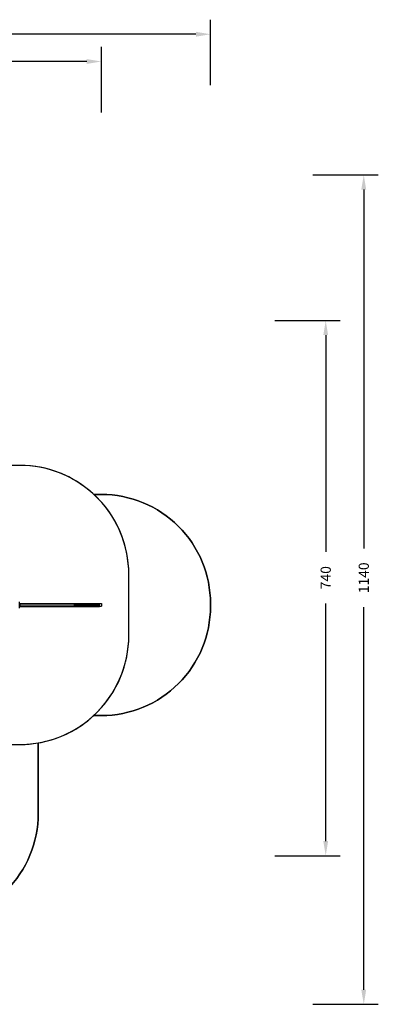
# Model space of a CAD drawing. Units: inches. Extents: x -490 to 1693, y -3645 to -2291.
# Drawn here: x 1200 to 1693, y -3645 to -2291 of the extents above; entities that cross this region are included whole.
import ezdxf

# ---------------------------------------------------------------- set-up
doc = ezdxf.new("R2010")
doc.units = ezdxf.units.IN
doc.header["$MEASUREMENT"] = 0
doc.layers.add('VP-EQ', color=7, linetype='Continuous', true_color=0x8a3492)
doc.layers.add('VP-HIC', color=6, linetype='Continuous')
doc.styles.get("Standard").update_dxf_attribs({"font": 'arial.ttf'})
doc.dimstyles.get("Standard").update_dxf_attribs({"dimtxt": 14, "dimasz": 20, "dimexe": 20, "dimexo": 50, "dimgap": 20, "dimtad": 0, "dimdec": 0, "dimzin": 0, "dimdsep": 46, "dimtxsty": 'Standard', "dimcen": -0.09, "dimadec": 0, "dimazin": 0, "dimtfac": 1, "dimtdec": 4, "dimtofl": 0, "dimtmove": 0, "dimatfit": 3, "dimfxl": 70, "dimfxlon": 1, "dimtolj": 1, "dimtzin": 0, "dimarcsym": 0})

# ---------------------------------------------------------------- blocks, each defined once
blk = doc.blocks.new('*D144')
at = {"layer": 'Defpoints', "color": 0}
for p in [(1312.7, -2348.8), (30.6, -3011.6), (1312.7, -3095.8)]:
    blk.add_point(p, dxfattribs=at)
at = {"layer": 'VP-EQ', "color": 0, "lineweight": -2}
for p, q in [((30.6, -2418.8), (30.6, -2328.8)), ((1312.7, -2418.8), (1312.7, -2328.8)), ((50.6, -2348.8), (636.6, -2348.8)), ((1292.7, -2348.8), (717.2, -2348.8))]:
    blk.add_line(p, q, dxfattribs=at)
at = {"layer": 'VP-EQ', "color": 0}
for points in [[(50.6, -2345.5), (50.6, -2352.2), (30.6, -2348.8)], [(1292.7, -2352.2), (1292.7, -2345.5), (1312.7, -2348.8)]]:
    blk.add_solid(points, dxfattribs=at)
at = {"layer": 'VP-EQ', "color": 0, "insert": (676.9, -2348.8), "char_height": 14, "attachment_point": 5}
blk.add_mtext('\\A1;1285', dxfattribs=at)
blk = doc.blocks.new('*D145')
at = {"layer": 'Defpoints', "color": 0}
for p in [(628.1, -2704.8), (628.1, -3440.4), (1621.1, -3440.4)]:
    blk.add_point(p, dxfattribs=at)
at = {"layer": 'VP-EQ', "color": 0, "lineweight": -2}
for p, q in [((1551.1, -2704.8), (1641.1, -2704.8)), ((1621.1, -2724.8), (1621.1, -3022.9)), ((1621.1, -3420.4), (1621.1, -3093.7)), ((1551.1, -3440.4), (1641.1, -3440.4))]:
    blk.add_line(p, q, dxfattribs=at)
at = {"layer": 'VP-EQ', "color": 0}
for points in [[(1624.4, -2724.8), (1617.8, -2724.8), (1621.1, -2704.8)], [(1617.8, -3420.4), (1624.4, -3420.4), (1621.1, -3440.4)]]:
    blk.add_solid(points, dxfattribs=at)
at = {"layer": 'VP-EQ', "color": 0, "insert": (1621.1, -3058.3), "char_height": 14, "attachment_point": 5, "rotation": 90}
blk.add_mtext('\\A1;740', dxfattribs=at)
blk = doc.blocks.new('*D146')
at = {"layer": 'Defpoints', "color": 0}
for p in [(605.2, -2504.8), (605.2, -3644.7), (1673.4, -3644.7)]:
    blk.add_point(p, dxfattribs=at)
at = {"layer": 'VP-EQ', "color": 0, "lineweight": -2}
for p, q in [((1603.4, -2504.8), (1693.4, -2504.8)), ((1673.4, -2524.8), (1673.4, -3018.3)), ((1673.4, -3624.7), (1673.4, -3098.7)), ((1603.4, -3644.7), (1693.4, -3644.7))]:
    blk.add_line(p, q, dxfattribs=at)
at = {"layer": 'VP-EQ', "color": 0}
for points in [[(1676.7, -2524.8), (1670, -2524.8), (1673.4, -2504.8)], [(1670, -3624.7), (1676.7, -3624.7), (1673.4, -3644.7)]]:
    blk.add_solid(points, dxfattribs=at)
at = {"layer": 'VP-EQ', "color": 0, "insert": (1673.4, -3058.5), "char_height": 14, "attachment_point": 5, "rotation": 90}
blk.add_mtext('\\A1;1140', dxfattribs=at)
blk = doc.blocks.new('*D147')
at = {"layer": 'Defpoints', "color": 0}
for p in [(1462.7, -2311.4), (-171.8, -3058.8), (1462.7, -3095.8)]:
    blk.add_point(p, dxfattribs=at)
at = {"layer": 'VP-EQ', "color": 0, "lineweight": -2}
for p, q in [((-171.8, -2381.4), (-171.8, -2291.4)), ((1462.7, -2381.4), (1462.7, -2291.4)), ((-151.8, -2311.4), (636.1, -2311.4)), ((1442.7, -2311.4), (716.6, -2311.4))]:
    blk.add_line(p, q, dxfattribs=at)
at = {"layer": 'VP-EQ', "color": 0}
for points in [[(-151.8, -2308), (-151.8, -2314.7), (-171.8, -2311.4)], [(1442.7, -2314.7), (1442.7, -2308), (1462.7, -2311.4)]]:
    blk.add_solid(points, dxfattribs=at)
at = {"layer": 'VP-EQ', "color": 0, "insert": (676.3, -2311.4), "char_height": 14, "attachment_point": 5}
blk.add_mtext('\\A1;1635', dxfattribs=at)
blk = doc.blocks.new('WD1580')
at = {"color": 7, "linetype": 'Continuous', "lineweight": 25}
for p, q in [((34084, 17656), (34084, 17740)), ((34084, 17718), (35178, 17718)), ((34084, 17678), (35178, 17678)), ((34084, 17656), (34084, 17656)), ((34835, 17703), (34835, 17694)), ((34838, 17706), (34841, 17706)), ((34872, 17703), (34838, 17703)), ((34838, 17703), (34838, 17694)), ((34838, 17694), (34872, 17694)), ((34841, 17691), (34838, 17691)), ((34841, 17706), (34869, 17706)), ((34869, 17691), (34841, 17691)), ((34869, 17706), (34873, 17706)), ((34873, 17691), (34869, 17691)), ((34872, 17703), (34872, 17694)), ((34876, 17703), (34872, 17703)), ((34872, 17694), (34876, 17694)), ((34873, 17706), (34891, 17706)), ((34891, 17691), (34873, 17691)), ((34876, 17703), (34876, 17694)), ((34890, 17703), (34876, 17703)), ((34876, 17694), (34890, 17694)), ((34890, 17703), (34890, 17694)), ((34896, 17703), (34890, 17703)), ((34890, 17694), (34896, 17694)), ((34891, 17706), (34898, 17706)), ((34898, 17691), (34891, 17691)), ((35118, 17703), (34896, 17703)), ((34896, 17703), (34896, 17694)), ((34896, 17694), (35118, 17694)), ((34898, 17706), (35117, 17706)), ((35117, 17691), (34898, 17691)), ((34973, 17711), (34973, 17707)), ((35012, 17711), (34973, 17711)), ((34973, 17707), (35012, 17707)), ((35099, 17686), (34998, 17686)), ((35012, 17707), (35012, 17711)), ((35012, 17711), (35026, 17711)), ((35012, 17707), (35026, 17707)), ((35028, 17707), (35028, 17706)), ((35032, 17711), (35144, 17711)), ((35099, 17690), (35099, 17686)), ((35138, 17690), (35099, 17690)), ((35099, 17686), (35138, 17686)), ((35114, 17690), (35114, 17691)), ((35117, 17706), (35133, 17706)), ((35133, 17691), (35117, 17691)), ((35118, 17703), (35118, 17694)), ((35135, 17703), (35118, 17703)), ((35118, 17694), (35135, 17694)), ((35123, 17686), (35123, 17686)), ((35125, 17686), (35125, 17686)), ((35129, 17686), (35129, 17686)), ((35130, 17686), (35130, 17686)), ((35133, 17706), (35176, 17706)), ((35176, 17691), (35133, 17691)), ((35135, 17703), (35135, 17694)), ((35138, 17686), (35138, 17690)), ((35152, 17690), (35138, 17690)), ((35152, 17686), (35138, 17686)), ((35145, 17711), (35144, 17711)), ((35177, 17714), (35182, 17714)), ((35177, 17706), (35177, 17714)), ((35177, 17712), (35177, 17706)), ((35177, 17682), (35177, 17691)), ((35177, 17691), (35177, 17684)), ((35177, 17682), (35182, 17682)), ((35178, 17718), (35183, 17718)), ((35178, 17678), (35183, 17678)), ((35179, 17694), (35179, 17703)), ((35182, 17682), (35182, 17714)), ((35183, 17718), (35205, 17718)), ((35205, 17678), (35183, 17678)), ((35207, 17714), (35207, 17682))]:
    blk.add_line(p, q, dxfattribs=at)
at = {"color": 8, "linetype": 'Continuous', "lineweight": 25}
for p, q in [((34084, 17712), (35177, 17712)), ((34084, 17684), (35177, 17684)), ((34838, 17703), (34835, 17703)), ((34835, 17694), (34838, 17694)), ((35179, 17703), (35135, 17703)), ((35135, 17694), (35179, 17694))]:
    blk.add_line(p, q, dxfattribs=at)
at = {"color": 7, "linetype": 'Continuous', "lineweight": 25, "flags": 128}
for points in [[(34891, 17706), (34891, 17706), (34890, 17706), (34890, 17705), (34890, 17705), (34890, 17704), (34890, 17704), (34890, 17703), (34890, 17703)], [(34890, 17694), (34890, 17693), (34890, 17693), (34890, 17692), (34890, 17692), (34890, 17691), (34890, 17691), (34891, 17691), (34891, 17691)], [(35028, 17707), (35028, 17707), (35028, 17708), (35027, 17709), (35027, 17710), (35026, 17711), (35026, 17711)], [(35117, 17706), (35117, 17706), (35118, 17706), (35118, 17705), (35118, 17705), (35118, 17704), (35118, 17704), (35118, 17703), (35118, 17703)], [(35118, 17694), (35118, 17693), (35118, 17693), (35118, 17692), (35118, 17692), (35118, 17691), (35118, 17691), (35117, 17691), (35117, 17691)], [(35133, 17706), (35134, 17706), (35134, 17706), (35134, 17705), (35135, 17705), (35135, 17704), (35135, 17704), (35135, 17703), (35135, 17703)], [(35135, 17694), (35135, 17693), (35135, 17693), (35135, 17692), (35135, 17692), (35134, 17691), (35134, 17691), (35134, 17691), (35133, 17691)], [(35155, 17691), (35155, 17691), (35154, 17689), (35154, 17688), (35154, 17687), (35153, 17686), (35153, 17686), (35152, 17686)], [(35177, 17714), (35177, 17715), (35177, 17716), (35177, 17717), (35178, 17717), (35178, 17718), (35178, 17718), (35178, 17718), (35178, 17718)], [(35178, 17678), (35178, 17678), (35178, 17679), (35178, 17679), (35178, 17679), (35177, 17680), (35177, 17681), (35177, 17682), (35177, 17682)], [(35182, 17714), (35182, 17715), (35182, 17716), (35182, 17717), (35182, 17717), (35182, 17718), (35183, 17718), (35183, 17718), (35183, 17718)], [(35183, 17678), (35183, 17678), (35183, 17679), (35182, 17679), (35182, 17679), (35182, 17680), (35182, 17681), (35182, 17682), (35182, 17682)], [(35205, 17718), (35206, 17718), (35206, 17718), (35206, 17718), (35206, 17717), (35206, 17717), (35207, 17716), (35207, 17715), (35207, 17714)], [(35207, 17682), (35207, 17682), (35207, 17681), (35206, 17680), (35206, 17679), (35206, 17679), (35206, 17679), (35206, 17678), (35205, 17678)]]:
    blk.add_lwpolyline(points, dxfattribs=at)
at = {"color": 7, "linetype": 'Continuous', "lineweight": 25}
for centre, radius, start, end in [((34081, 17740), 2.97, 359.3752, 89.3588), ((34838, 17703), 3, 90, 180), ((34838, 17694), 3, 180, 270), ((34898, 17703), 2.89, 92.3269, 182.1534), ((34898, 17694), 2.9, 177.8971, 267.6668), ((34987, 17706), 1.28, 8.9387, 69.5949), ((34999, 17695), 9.47, 208.1542, 269.3253), ((35025, 17706), 1.28, 8.9685, 69.5651), ((35032, 17707), 3.91, 91.4727, 181.3981), ((35114, 17691), 1.28, 290.4349, 351.0315), ((35144, 17701), 9.47, 28.1605, 89.3187), ((35145, 17701), 9.47, 28.1534, 89.3258), ((35152, 17691), 1.28, 290.4349, 351.0315), ((35176, 17703), 3, 0, 90), ((35176, 17694), 3, 270, 0)]:
    blk.add_arc(centre, radius, start, end, dxfattribs=at)
for points, knots in [([(34838, 17703), (34838, 17703), (34838, 17704), (34839, 17705), (34840, 17705), (34840, 17706), (34841, 17706), (34841, 17706), (34841, 17706)], [0, 0, 0, 0, 0.214578, 0.429144, 0.643763, 0.858444, 0.990536, 1, 1, 1, 1]), ([(34838, 17694), (34838, 17693), (34838, 17693), (34839, 17692), (34840, 17691), (34840, 17691), (34841, 17691), (34841, 17691), (34841, 17691)], [0, 0, 0, 0, 0.214572, 0.429139, 0.643763, 0.858443, 0.990536, 1, 1, 1, 1]), ([(34872, 17703), (34872, 17703), (34872, 17704), (34872, 17705), (34871, 17705), (34870, 17706), (34870, 17706), (34869, 17706), (34869, 17706)], [0, 0, 0, 0, 0.214103, 0.428208, 0.642505, 0.857229, 0.993709, 1, 1, 1, 1]), ([(34872, 17694), (34872, 17693), (34872, 17693), (34872, 17692), (34871, 17691), (34870, 17691), (34870, 17691), (34869, 17691), (34869, 17691)], [0, 0, 0, 0, 0.214104, 0.428204, 0.642506, 0.857227, 0.993709, 1, 1, 1, 1]), ([(34873, 17706), (34873, 17706), (34873, 17706), (34874, 17706), (34875, 17705), (34875, 17705), (34876, 17704), (34876, 17703), (34876, 17703)], [0, 0, 0, 0, 0.019519, 0.141326, 0.356009, 0.570669, 0.785335, 1, 1, 1, 1]), ([(34876, 17694), (34876, 17693), (34876, 17693), (34875, 17692), (34875, 17691), (34874, 17691), (34873, 17691), (34873, 17691), (34873, 17691)], [0, 0, 0, 0, 0.214665, 0.429331, 0.643991, 0.858674, 0.980481, 1, 1, 1, 1])]:
    blk.add_open_spline(points, degree=3, knots=knots, dxfattribs=at)
blk = doc.blocks.new('WD1580 2D_')
at = {"layer": 'VP-EQ', "color": 0}
blk.add_lwpolyline([(1076, -3532.3, 0.414214), (1226, -3382.3), (1226, -3285.4, 0.144634), (1302.2, -3247.8), (1312.7, -3247.8, 0.414214), (1462.7, -3097.8), (1462.7, -3093.8, 0.414214), (1312.7, -2943.8), (1302.4, -2943.8, 0.188853), (1200.5, -2903.9), (1153.5, -2903.9)], format="xyb", dxfattribs=at)
at = {"xscale": 0.1, "yscale": 0.1, "zscale": 0.1}
blk.add_blockref('WD1580', (-2208, -4865.6), dxfattribs=at)

msp = doc.modelspace()

# ---------------------------------------------------------------- linework, layer by layer
at = {"layer": 'VP-EQ', "color": 0}
msp.add_line((1200.5, -3093.8), (1200.5, -3097.8), dxfattribs=at)
at = {"layer": 'VP-HIC', "color": 35}
msp.add_lwpolyline([(931.3, -3052.5, 0.002342), (931.3, -3053.9), (931.3, -3137.6, 0.414214), (1081.3, -3287.6), (1200.5, -3287.6, 0.414214), (1350.5, -3137.6), (1350.5, -3053.9, 0.414214), (1200.5, -2903.9), (1081.3, -2903.9, 0.292513), (945.1, -2991, -0.106179)], format="xyb", close=True, dxfattribs=at)
at = {"layer": 'VP-HIC', "color": 6}
msp.add_lwpolyline([(1302.4, -2943.8), (1312.7, -2943.8, -0.414214), (1462.7, -3093.8), (1462.7, -3097.8, -0.414214), (1312.7, -3247.8), (1302.2, -3247.8, 0.209342), (1350.5, -3137.6), (1350.5, -3053.9, 0.209011)], format="xyb", close=True, dxfattribs=at)
at = {"layer": 'VP-HIC', "color": 2}
msp.add_lwpolyline([(931.3, -3052.5, 0.002342), (931.3, -3053.9), (931.3, -3137.6, 0.414214), (1081.3, -3287.6), (1200.5, -3287.6, 0.042725), (1226, -3285.4), (1226, -3382.3, -0.414214), (1076, -3532.3), (876.3, -3532.3, -0.336038), (731.9, -3422.8, -0.107916), (669.3, -3436.5), (517.4, -3436.5, 0.003771), (519.6, -3435.9, 0.234294), (630.3, -3361.8), (649.2, -3361.8, 0.414214), (799.2, -3211.8), (799.2, -3139.6, 0.285129)], format="xyb", close=True, dxfattribs=at)

# ---------------------------------------------------------------- block references
at = {"layer": 'VP-EQ', "color": 0}
msp.add_blockref('WD1580 2D_', (0, 0), dxfattribs=at)

# ---------------------------------------------------------------- dimensions: what is measured, and where the dimension line sits
dim = msp.add_linear_dim(base=(1462.7078, -2311.3727), p1=(-171.8447, -3058.8132), p2=(1462.7078, -3095.7908), dimstyle='Standard', override={"dimdec": 0}, dxfattribs=at)
dim.commit()
dim.dimension.update_dxf_attribs({"geometry": '*D147', "text_midpoint": (676.3407, -2311.3727), "dimtype": 160})
dim = msp.add_linear_dim(base=(1312.7, -2348.8), p1=(30.6, -3011.6), p2=(1312.7, -3095.8), text='1285', dimstyle='Standard', dxfattribs=at)
dim.commit()
dim.dimension.update_dxf_attribs({"geometry": '*D144', "text_midpoint": (676.9, -2348.8), "dimtype": 160})
dim = msp.add_linear_dim(base=(1673.4, -3644.7), p1=(605.2, -2504.8), p2=(605.2, -3644.7), angle=90, dimstyle='Standard', override={"dimdec": 0}, dxfattribs=at)
dim.commit()
dim.dimension.update_dxf_attribs({"geometry": '*D146', "text_midpoint": (1673.4, -3058.5), "dimtype": 160})
dim = msp.add_linear_dim(base=(1621.1, -3440.4), p1=(628.1, -2704.8), p2=(628.1, -3440.4), angle=90, text='740', dimstyle='Standard', dxfattribs=at)
dim.commit()
dim.dimension.update_dxf_attribs({"geometry": '*D145', "text_midpoint": (1621.1, -3058.3), "dimtype": 160})

doc.saveas('drawing.dxf')
